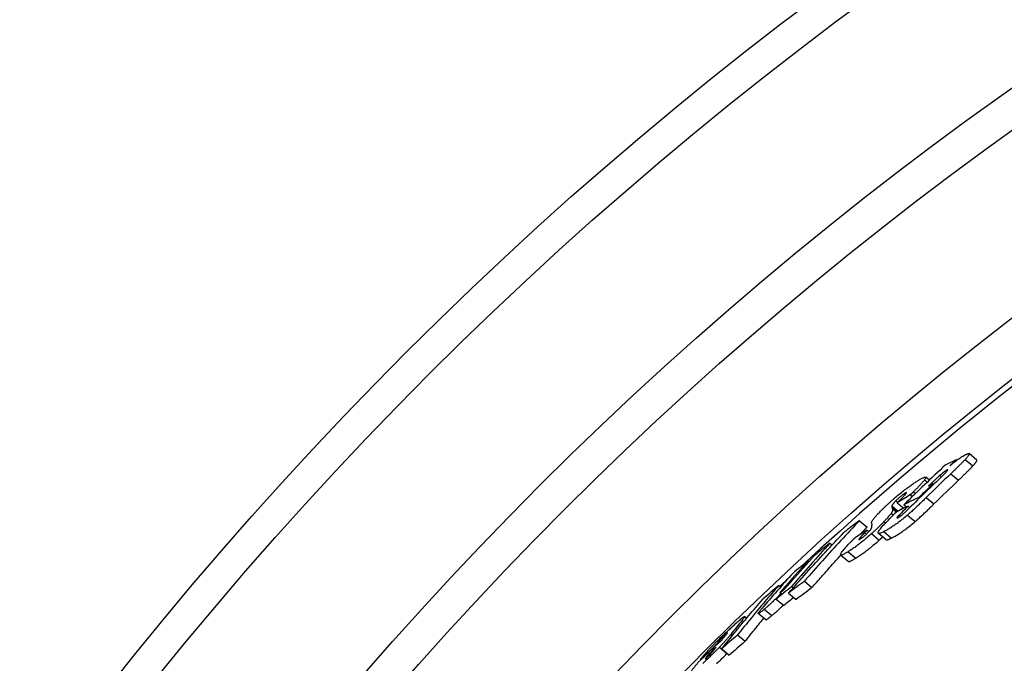
# Model space of a CAD drawing. Units: millimetres. Extents: x 10567 to 23631, y -2181 to 10286.
# Drawn here: x 20099 to 20272, y 1861 to 1973 of the extents above; entities that cross this region are included whole.
import ezdxf

# ---------------------------------------------------------------- set-up
doc = ezdxf.new("R2010")
doc.units = ezdxf.units.MM

msp = doc.modelspace()

# ---------------------------------------------------------------- linework, layer by layer
for p, q in [((20267.02, 1896.26), (20265.68, 1897.39)), ((20263.43, 1896.31), (20263.53, 1896.22)), ((20264.99, 1896.36), (20266.34, 1895.23)), ((20258.72, 1892.73), (20258.08, 1893.26)), ((20260.53, 1893.54), (20260.82, 1893.3)), ((20261.83, 1894.53), (20261.93, 1894.45)), ((20262.48, 1893.86), (20263.83, 1892.73)), ((20257.89, 1892.81), (20258.37, 1892.4)), ((20259.34, 1892.08), (20259.45, 1891.99)), ((20254.45, 1890.44), (20254.59, 1890.33)), ((20255.44, 1890.2), (20255.78, 1889.91)), ((20255.94, 1890.71), (20256.3, 1890.41)), ((20256.94, 1889.76), (20257.06, 1889.66)), ((20258.19, 1889.71), (20259.53, 1888.58)), ((20252.16, 1888.26), (20253.27, 1887.33)), ((20252.19, 1887.91), (20253.03, 1887.21)), ((20252.86, 1889.13), (20253.18, 1888.86)), ((20253.1, 1888.79), (20254.25, 1887.82)), ((20254.27, 1888.43), (20254.72, 1888.06)), ((20255.01, 1888.2), (20255.31, 1887.95)), ((20252.04, 1886.94), (20252.42, 1886.62)), ((20252.27, 1887.7), (20252.94, 1887.14)), ((20253.47, 1886.67), (20253.7, 1886.48)), ((20254.9, 1886.64), (20256.25, 1885.51)), ((20246.5, 1885.65), (20247.83, 1884.54)), ((20250.78, 1885.48), (20251.05, 1885.25)), ((20247.83, 1883.99), (20247.44, 1883.58)), ((20247.44, 1883.58), (20247.74, 1883.33)), ((20247.83, 1883.99), (20248.14, 1883.73)), ((20248.61, 1883.38), (20249.95, 1882.26)), ((20251.11, 1882.33), (20249.77, 1883.45)), ((20250.77, 1883.74), (20252.11, 1882.61)), ((20241.31, 1881.72), (20241.69, 1881.4)), ((20246.56, 1882.62), (20246.7, 1882.5)), ((20244.52, 1878.5), (20243.19, 1879.62)), ((20244.49, 1880.21), (20245.83, 1879.09)), ((20237.52, 1878.66), (20237.68, 1878.52)), ((20232.36, 1874.32), (20232.68, 1874.05)), ((20234.6, 1874.1), (20234.88, 1873.87)), ((20236.84, 1875.05), (20238.17, 1873.93)), ((20232.98, 1873.55), (20233.11, 1873.44)), ((20234.08, 1872.96), (20235.41, 1871.85)), ((20231.9, 1871.92), (20233.23, 1870.81)), ((20230.09, 1868.29), (20228.76, 1869.4)), ((20229.81, 1870.14), (20231.13, 1869.02)), ((20225.93, 1868.21), (20226.22, 1867.97)), ((20226.73, 1868.58), (20226.37, 1868.87)), ((20223.01, 1865.72), (20223.1, 1865.64)), ((20223.96, 1865.74), (20224.22, 1865.53)), ((20225.15, 1865.64), (20226.48, 1864.53)), ((20221.36, 1863.89), (20221.43, 1863.83)), ((20221.94, 1864.6), (20222.11, 1864.46)), ((20220.1, 1862.3), (20220.27, 1862.16)), ((20221.97, 1863.5), (20223.29, 1862.39)), ((20222.36, 1863.19), (20223.69, 1862.08)), ((20223.29, 1862.39), (20223.3, 1862.41)), ((20218.6, 1861.31), (20218.67, 1861.25)), ((20219.53, 1861.55), (20219.58, 1861.5))]:
    msp.add_line(p, q)
at = {"flags": 128}
for points in [[(20263.61, 1896.28), (20263.69, 1896.34), (20263.77, 1896.39), (20263.85, 1896.45), (20263.93, 1896.5), (20264, 1896.56), (20264.07, 1896.61), (20264.15, 1896.66), (20264.22, 1896.7), (20264.29, 1896.75), (20264.36, 1896.8), (20264.43, 1896.84), (20264.49, 1896.88), (20264.56, 1896.92), (20264.62, 1896.96), (20264.68, 1897), (20264.74, 1897.03), (20264.8, 1897.07), (20264.86, 1897.1), (20264.92, 1897.13), (20264.97, 1897.16), (20265.02, 1897.19), (20265.07, 1897.21), (20265.12, 1897.24), (20265.17, 1897.26)], [(20265.17, 1897.26), (20265.25, 1897.3), (20265.33, 1897.33), (20265.4, 1897.36), (20265.47, 1897.38), (20265.53, 1897.4), (20265.58, 1897.41), (20265.62, 1897.41), (20265.65, 1897.4), (20265.68, 1897.39), (20265.69, 1897.37), (20265.7, 1897.34), (20265.69, 1897.3), (20265.68, 1897.25), (20265.66, 1897.2), (20265.62, 1897.14), (20265.58, 1897.08), (20265.53, 1897), (20265.47, 1896.93), (20265.41, 1896.84), (20265.33, 1896.75), (20265.26, 1896.66), (20265.17, 1896.56), (20265.09, 1896.47), (20264.99, 1896.36)], [(20262.3, 1895.25), (20262.36, 1895.3), (20262.41, 1895.35), (20262.47, 1895.39), (20262.52, 1895.44), (20262.58, 1895.48), (20262.63, 1895.53), (20262.69, 1895.57), (20262.74, 1895.62), (20262.8, 1895.66), (20262.86, 1895.71), (20262.91, 1895.75), (20262.97, 1895.79), (20263.02, 1895.84), (20263.08, 1895.88), (20263.13, 1895.92), (20263.19, 1895.96), (20263.24, 1896), (20263.29, 1896.04), (20263.35, 1896.08), (20263.4, 1896.12), (20263.46, 1896.16), (20263.51, 1896.2), (20263.56, 1896.24), (20263.61, 1896.28)], [(20264.99, 1896.36), (20264.91, 1896.27), (20264.82, 1896.18), (20264.73, 1896.08), (20264.63, 1895.98), (20264.53, 1895.88), (20264.43, 1895.78), (20264.33, 1895.67), (20264.23, 1895.57), (20264.12, 1895.46), (20264.02, 1895.36), (20263.91, 1895.26), (20263.81, 1895.15), (20263.7, 1895.05), (20263.6, 1894.94), (20263.49, 1894.84), (20263.38, 1894.73), (20263.27, 1894.62), (20263.16, 1894.51), (20263.04, 1894.41), (20262.93, 1894.3), (20262.82, 1894.19), (20262.7, 1894.08), (20262.59, 1893.97), (20262.48, 1893.86)], [(20263.83, 1892.73), (20263.94, 1892.84), (20264.05, 1892.95), (20264.16, 1893.06), (20264.28, 1893.17), (20264.39, 1893.28), (20264.5, 1893.38), (20264.61, 1893.49), (20264.73, 1893.6), (20264.84, 1893.71), (20264.94, 1893.81), (20265.05, 1893.92), (20265.16, 1894.02), (20265.26, 1894.13), (20265.37, 1894.23), (20265.47, 1894.33), (20265.58, 1894.44), (20265.68, 1894.54), (20265.78, 1894.65), (20265.88, 1894.75), (20265.98, 1894.85), (20266.08, 1894.95), (20266.17, 1895.05), (20266.26, 1895.14), (20266.34, 1895.23)], [(20266.34, 1895.23), (20266.4, 1895.3), (20266.46, 1895.36), (20266.51, 1895.42), (20266.56, 1895.48), (20266.62, 1895.54), (20266.66, 1895.6), (20266.71, 1895.66), (20266.76, 1895.71), (20266.8, 1895.77), (20266.84, 1895.82), (20266.87, 1895.87), (20266.91, 1895.91), (20266.94, 1895.96), (20266.96, 1896), (20266.98, 1896.04), (20267, 1896.07), (20267.02, 1896.11), (20267.03, 1896.14), (20267.04, 1896.17), (20267.05, 1896.19), (20267.05, 1896.21), (20267.04, 1896.23), (20267.04, 1896.25), (20267.02, 1896.26)], [(20256.64, 1892.61), (20256.77, 1892.69), (20256.9, 1892.76), (20257.02, 1892.84), (20257.14, 1892.9), (20257.25, 1892.97), (20257.36, 1893.03), (20257.47, 1893.08), (20257.56, 1893.13), (20257.66, 1893.17), (20257.74, 1893.21), (20257.82, 1893.24), (20257.89, 1893.26), (20257.95, 1893.27), (20258, 1893.28), (20258.04, 1893.28), (20258.07, 1893.26), (20258.09, 1893.24), (20258.1, 1893.21), (20258.1, 1893.17), (20258.08, 1893.11), (20258.05, 1893.05), (20258.01, 1892.98), (20257.95, 1892.9), (20257.89, 1892.81)], [(20260.53, 1893.54), (20260.46, 1893.49), (20260.39, 1893.43), (20260.32, 1893.36), (20260.24, 1893.29), (20260.16, 1893.21), (20260.08, 1893.14), (20260, 1893.06), (20259.91, 1892.98), (20259.83, 1892.9), (20259.75, 1892.82), (20259.66, 1892.74), (20259.58, 1892.67), (20259.5, 1892.59), (20259.42, 1892.51), (20259.33, 1892.43), (20259.25, 1892.35), (20259.16, 1892.27), (20259.08, 1892.19), (20258.99, 1892.1), (20258.91, 1892.02), (20258.82, 1891.94), (20258.74, 1891.87), (20258.66, 1891.79), (20258.58, 1891.71)], [(20261.83, 1894.53), (20261.8, 1894.52), (20261.76, 1894.5), (20261.72, 1894.47), (20261.68, 1894.45), (20261.63, 1894.42), (20261.58, 1894.39), (20261.53, 1894.36), (20261.48, 1894.32), (20261.43, 1894.28), (20261.37, 1894.24), (20261.31, 1894.2), (20261.25, 1894.15), (20261.19, 1894.11), (20261.13, 1894.06), (20261.07, 1894.01), (20261.01, 1893.96), (20260.95, 1893.91), (20260.89, 1893.86), (20260.83, 1893.81), (20260.77, 1893.75), (20260.7, 1893.7), (20260.64, 1893.65), (20260.58, 1893.6), (20260.53, 1893.54)], [(20260.69, 1893.18), (20260.78, 1893.26), (20260.87, 1893.35), (20260.96, 1893.43), (20261.04, 1893.52), (20261.13, 1893.6), (20261.22, 1893.69), (20261.3, 1893.77), (20261.38, 1893.85), (20261.46, 1893.93), (20261.54, 1894.01), (20261.61, 1894.09), (20261.68, 1894.16), (20261.74, 1894.23), (20261.8, 1894.3), (20261.86, 1894.36), (20261.9, 1894.42), (20261.94, 1894.47), (20261.96, 1894.51), (20261.98, 1894.54), (20261.97, 1894.56), (20261.96, 1894.57), (20261.93, 1894.57), (20261.89, 1894.56), (20261.83, 1894.53)], [(20252.41, 1889.41), (20252.61, 1889.58), (20252.81, 1889.76), (20253.02, 1889.93), (20253.22, 1890.1), (20253.42, 1890.27), (20253.62, 1890.43), (20253.82, 1890.59), (20254.02, 1890.75), (20254.21, 1890.9), (20254.4, 1891.05), (20254.59, 1891.19), (20254.77, 1891.33), (20254.95, 1891.46), (20255.12, 1891.59), (20255.29, 1891.71), (20255.46, 1891.83), (20255.62, 1891.94), (20255.78, 1892.05), (20255.93, 1892.15), (20256.08, 1892.25), (20256.23, 1892.35), (20256.37, 1892.44), (20256.51, 1892.53), (20256.64, 1892.61)], [(20257.89, 1892.81), (20257.84, 1892.74), (20257.79, 1892.68), (20257.73, 1892.61), (20257.67, 1892.53), (20257.61, 1892.46), (20257.54, 1892.38), (20257.47, 1892.3), (20257.39, 1892.21), (20257.31, 1892.13), (20257.24, 1892.04), (20257.15, 1891.96), (20257.07, 1891.87), (20256.98, 1891.78), (20256.9, 1891.68), (20256.81, 1891.59), (20256.71, 1891.49), (20256.62, 1891.4), (20256.53, 1891.3), (20256.43, 1891.2), (20256.33, 1891.1), (20256.24, 1891), (20256.14, 1890.91), (20256.04, 1890.81), (20255.94, 1890.71)], [(20254.45, 1890.44), (20254.4, 1890.41), (20254.35, 1890.37), (20254.29, 1890.34), (20254.24, 1890.3), (20254.18, 1890.26), (20254.11, 1890.21), (20254.05, 1890.17), (20253.98, 1890.12), (20253.91, 1890.06), (20253.84, 1890.01), (20253.77, 1889.95), (20253.69, 1889.89), (20253.62, 1889.83), (20253.54, 1889.76), (20253.47, 1889.7), (20253.39, 1889.63), (20253.32, 1889.57), (20253.25, 1889.5), (20253.18, 1889.44), (20253.11, 1889.37), (20253.05, 1889.31), (20252.98, 1889.25), (20252.92, 1889.19), (20252.86, 1889.13)], [(20253.79, 1889.47), (20253.87, 1889.56), (20253.96, 1889.65), (20254.04, 1889.73), (20254.12, 1889.82), (20254.2, 1889.9), (20254.27, 1889.97), (20254.34, 1890.05), (20254.4, 1890.12), (20254.46, 1890.18), (20254.52, 1890.25), (20254.57, 1890.31), (20254.62, 1890.36), (20254.65, 1890.41), (20254.69, 1890.46), (20254.71, 1890.5), (20254.72, 1890.52), (20254.72, 1890.54), (20254.71, 1890.56), (20254.69, 1890.56), (20254.66, 1890.55), (20254.62, 1890.53), (20254.57, 1890.51), (20254.51, 1890.48), (20254.45, 1890.44)], [(20258.19, 1889.71), (20258.06, 1889.58), (20257.94, 1889.46), (20257.81, 1889.34), (20257.68, 1889.21), (20257.55, 1889.08), (20257.42, 1888.96), (20257.29, 1888.83), (20257.15, 1888.7), (20257.02, 1888.57), (20256.88, 1888.44), (20256.75, 1888.31), (20256.61, 1888.18), (20256.47, 1888.06), (20256.34, 1887.93), (20256.2, 1887.8), (20256.06, 1887.67), (20255.92, 1887.54), (20255.78, 1887.41), (20255.63, 1887.28), (20255.49, 1887.15), (20255.34, 1887.02), (20255.2, 1886.89), (20255.05, 1886.76), (20254.9, 1886.64)], [(20255.94, 1890.71), (20255.91, 1890.68), (20255.89, 1890.65), (20255.86, 1890.62), (20255.84, 1890.6), (20255.82, 1890.58), (20255.79, 1890.56), (20255.77, 1890.53), (20255.75, 1890.51), (20255.73, 1890.49), (20255.71, 1890.47), (20255.69, 1890.45), (20255.67, 1890.43), (20255.64, 1890.41), (20255.62, 1890.39), (20255.6, 1890.36), (20255.58, 1890.34), (20255.56, 1890.32), (20255.54, 1890.31), (20255.52, 1890.29), (20255.5, 1890.27), (20255.49, 1890.25), (20255.47, 1890.23), (20255.45, 1890.22), (20255.44, 1890.2)], [(20250.17, 1887.3), (20250.25, 1887.38), (20250.33, 1887.46), (20250.42, 1887.55), (20250.5, 1887.63), (20250.59, 1887.72), (20250.68, 1887.8), (20250.76, 1887.89), (20250.85, 1887.97), (20250.94, 1888.06), (20251.03, 1888.15), (20251.13, 1888.24), (20251.22, 1888.32), (20251.32, 1888.41), (20251.41, 1888.5), (20251.51, 1888.59), (20251.61, 1888.68), (20251.7, 1888.77), (20251.8, 1888.86), (20251.9, 1888.95), (20252, 1889.04), (20252.1, 1889.13), (20252.21, 1889.22), (20252.31, 1889.31), (20252.41, 1889.41)], [(20252.16, 1888.26), (20252.16, 1888.24), (20252.15, 1888.23), (20252.15, 1888.21), (20252.15, 1888.2), (20252.15, 1888.18), (20252.15, 1888.17), (20252.15, 1888.15), (20252.15, 1888.14), (20252.15, 1888.12), (20252.15, 1888.11), (20252.15, 1888.09), (20252.15, 1888.08), (20252.15, 1888.06), (20252.16, 1888.05), (20252.16, 1888.03), (20252.16, 1888.02), (20252.17, 1888), (20252.17, 1887.99), (20252.17, 1887.98), (20252.18, 1887.96), (20252.18, 1887.95), (20252.18, 1887.94), (20252.19, 1887.92), (20252.19, 1887.91)], [(20252.86, 1889.13), (20252.81, 1889.07), (20252.76, 1889.02), (20252.71, 1888.97), (20252.67, 1888.92), (20252.62, 1888.88), (20252.58, 1888.83), (20252.54, 1888.78), (20252.5, 1888.74), (20252.46, 1888.7), (20252.43, 1888.66), (20252.4, 1888.62), (20252.37, 1888.58), (20252.34, 1888.55), (20252.32, 1888.52), (20252.29, 1888.48), (20252.27, 1888.45), (20252.25, 1888.42), (20252.23, 1888.4), (20252.22, 1888.37), (20252.2, 1888.34), (20252.19, 1888.32), (20252.18, 1888.3), (20252.17, 1888.28), (20252.16, 1888.26)], [(20253.1, 1888.79), (20253.12, 1888.81), (20253.14, 1888.83), (20253.17, 1888.85), (20253.19, 1888.88), (20253.22, 1888.9), (20253.24, 1888.93), (20253.27, 1888.96), (20253.3, 1888.99), (20253.33, 1889.01), (20253.36, 1889.04), (20253.38, 1889.07), (20253.41, 1889.1), (20253.44, 1889.13), (20253.47, 1889.16), (20253.5, 1889.19), (20253.53, 1889.22), (20253.56, 1889.25), (20253.59, 1889.28), (20253.62, 1889.31), (20253.65, 1889.34), (20253.68, 1889.37), (20253.72, 1889.4), (20253.75, 1889.44), (20253.79, 1889.47)], [(20253.84, 1887.62), (20253.85, 1887.63), (20253.86, 1887.64), (20253.87, 1887.65), (20253.88, 1887.67), (20253.89, 1887.68), (20253.9, 1887.69), (20253.91, 1887.7), (20253.92, 1887.71), (20253.93, 1887.73), (20253.95, 1887.74), (20253.96, 1887.75), (20253.97, 1887.77), (20253.98, 1887.78), (20253.99, 1887.79), (20254.01, 1887.8), (20254.02, 1887.82), (20254.03, 1887.83), (20254.04, 1887.84), (20254.06, 1887.86), (20254.07, 1887.87), (20254.08, 1887.88), (20254.1, 1887.9), (20254.11, 1887.91), (20254.12, 1887.93)], [(20256.25, 1885.51), (20256.38, 1885.63), (20256.52, 1885.74), (20256.65, 1885.86), (20256.79, 1885.98), (20256.92, 1886.11), (20257.06, 1886.23), (20257.2, 1886.36), (20257.34, 1886.48), (20257.48, 1886.61), (20257.62, 1886.74), (20257.76, 1886.87), (20257.9, 1887), (20258.04, 1887.14), (20258.18, 1887.27), (20258.32, 1887.4), (20258.46, 1887.53), (20258.59, 1887.67), (20258.73, 1887.8), (20258.87, 1887.93), (20259, 1888.06), (20259.14, 1888.19), (20259.27, 1888.32), (20259.4, 1888.45), (20259.53, 1888.58)], [(20248.59, 1885.24), (20248.59, 1885.28), (20248.59, 1885.31), (20248.6, 1885.35), (20248.61, 1885.4), (20248.63, 1885.45), (20248.66, 1885.5), (20248.69, 1885.56), (20248.72, 1885.62), (20248.77, 1885.69), (20248.81, 1885.77), (20248.87, 1885.84), (20248.93, 1885.93), (20249, 1886.02), (20249.08, 1886.11), (20249.16, 1886.21), (20249.25, 1886.32), (20249.34, 1886.43), (20249.44, 1886.54), (20249.55, 1886.66), (20249.67, 1886.78), (20249.78, 1886.9), (20249.91, 1887.03), (20250.04, 1887.16), (20250.17, 1887.3)], [(20254.9, 1886.64), (20254.69, 1886.46), (20254.49, 1886.28), (20254.28, 1886.11), (20254.07, 1885.94), (20253.86, 1885.78), (20253.66, 1885.62), (20253.46, 1885.46), (20253.26, 1885.31), (20253.07, 1885.17), (20252.88, 1885.03), (20252.69, 1884.9), (20252.51, 1884.77), (20252.34, 1884.66), (20252.17, 1884.55), (20252.01, 1884.44), (20251.85, 1884.34), (20251.7, 1884.25), (20251.55, 1884.16), (20251.41, 1884.08), (20251.27, 1884), (20251.14, 1883.93), (20251.01, 1883.86), (20250.89, 1883.8), (20250.77, 1883.74)], [(20252.04, 1886.94), (20252.01, 1886.89), (20251.98, 1886.85), (20251.95, 1886.8), (20251.91, 1886.75), (20251.87, 1886.7), (20251.83, 1886.65), (20251.79, 1886.59), (20251.74, 1886.54), (20251.69, 1886.48), (20251.64, 1886.42), (20251.59, 1886.36), (20251.54, 1886.3), (20251.48, 1886.24), (20251.43, 1886.17), (20251.37, 1886.11), (20251.31, 1886.04), (20251.25, 1885.97), (20251.18, 1885.9), (20251.12, 1885.84), (20251.06, 1885.77), (20250.99, 1885.7), (20250.92, 1885.63), (20250.85, 1885.55), (20250.78, 1885.48)], [(20252.27, 1887.7), (20252.27, 1887.68), (20252.28, 1887.66), (20252.28, 1887.64), (20252.28, 1887.62), (20252.29, 1887.6), (20252.29, 1887.58), (20252.29, 1887.56), (20252.29, 1887.53), (20252.29, 1887.5), (20252.28, 1887.48), (20252.28, 1887.45), (20252.27, 1887.42), (20252.27, 1887.39), (20252.26, 1887.36), (20252.25, 1887.33), (20252.24, 1887.29), (20252.22, 1887.25), (20252.2, 1887.22), (20252.18, 1887.17), (20252.16, 1887.13), (20252.14, 1887.09), (20252.11, 1887.04), (20252.08, 1886.99), (20252.04, 1886.94)], [(20253.47, 1886.67), (20253.42, 1886.62), (20253.37, 1886.57), (20253.32, 1886.53), (20253.27, 1886.48), (20253.23, 1886.43), (20253.19, 1886.39), (20253.16, 1886.35), (20253.13, 1886.31), (20253.1, 1886.27), (20253.08, 1886.24), (20253.06, 1886.21), (20253.05, 1886.19), (20253.04, 1886.17), (20253.04, 1886.15), (20253.04, 1886.14), (20253.05, 1886.13), (20253.06, 1886.13), (20253.08, 1886.13), (20253.1, 1886.13), (20253.12, 1886.14), (20253.15, 1886.15), (20253.17, 1886.16), (20253.21, 1886.17), (20253.24, 1886.19)], [(20253.24, 1886.19), (20253.28, 1886.21), (20253.33, 1886.23), (20253.38, 1886.26), (20253.43, 1886.29), (20253.49, 1886.33), (20253.55, 1886.37), (20253.62, 1886.42), (20253.69, 1886.46), (20253.75, 1886.52), (20253.83, 1886.57), (20253.9, 1886.63), (20253.98, 1886.69), (20254.05, 1886.76), (20254.13, 1886.82), (20254.21, 1886.89), (20254.28, 1886.95), (20254.36, 1887.02), (20254.43, 1887.09), (20254.5, 1887.16), (20254.57, 1887.22), (20254.64, 1887.29), (20254.71, 1887.36), (20254.78, 1887.42), (20254.85, 1887.49)], [(20246.5, 1885.65), (20246.09, 1885.22), (20245.68, 1884.78), (20245.26, 1884.35), (20244.85, 1883.91), (20244.44, 1883.47), (20244.04, 1883.04), (20243.63, 1882.6), (20243.22, 1882.16), (20242.82, 1881.72), (20242.41, 1881.28), (20242.01, 1880.84), (20241.6, 1880.4), (20241.2, 1879.95), (20240.8, 1879.51), (20240.4, 1879.07), (20240, 1878.62), (20239.6, 1878.18), (20239.2, 1877.73), (20238.81, 1877.29), (20238.41, 1876.84), (20238.02, 1876.39), (20237.62, 1875.95), (20237.23, 1875.5), (20236.84, 1875.05)], [(20246.54, 1883.17), (20246.59, 1883.23), (20246.65, 1883.28), (20246.7, 1883.34), (20246.75, 1883.4), (20246.81, 1883.45), (20246.86, 1883.51), (20246.91, 1883.57), (20246.97, 1883.63), (20247.02, 1883.68), (20247.08, 1883.74), (20247.13, 1883.8), (20247.18, 1883.85), (20247.24, 1883.91), (20247.29, 1883.97), (20247.35, 1884.02), (20247.4, 1884.08), (20247.45, 1884.14), (20247.51, 1884.19), (20247.56, 1884.25), (20247.62, 1884.31), (20247.67, 1884.37), (20247.73, 1884.42), (20247.78, 1884.48), (20247.83, 1884.54)], [(20248.53, 1884.22), (20248.56, 1884.26), (20248.58, 1884.29), (20248.59, 1884.33), (20248.61, 1884.36), (20248.62, 1884.4), (20248.63, 1884.43), (20248.64, 1884.46), (20248.65, 1884.49), (20248.66, 1884.52), (20248.66, 1884.54), (20248.67, 1884.57), (20248.67, 1884.59), (20248.68, 1884.62), (20248.68, 1884.64), (20248.68, 1884.66), (20248.68, 1884.69), (20248.68, 1884.71), (20248.68, 1884.73), (20248.68, 1884.75), (20248.67, 1884.77), (20248.67, 1884.79), (20248.67, 1884.81), (20248.67, 1884.83), (20248.66, 1884.84)], [(20250.78, 1885.48), (20250.71, 1885.4), (20250.63, 1885.32), (20250.55, 1885.23), (20250.46, 1885.15), (20250.38, 1885.07), (20250.3, 1884.98), (20250.21, 1884.9), (20250.12, 1884.81), (20250.04, 1884.72), (20249.95, 1884.64), (20249.86, 1884.55), (20249.77, 1884.46), (20249.68, 1884.37), (20249.58, 1884.28), (20249.49, 1884.19), (20249.4, 1884.1), (20249.3, 1884.01), (20249.2, 1883.92), (20249.11, 1883.83), (20249.01, 1883.74), (20248.91, 1883.65), (20248.81, 1883.56), (20248.71, 1883.47), (20248.61, 1883.38)], [(20250.77, 1883.74), (20250.61, 1883.66), (20250.46, 1883.59), (20250.32, 1883.54), (20250.19, 1883.49), (20250.07, 1883.45), (20249.97, 1883.43), (20249.88, 1883.42), (20249.81, 1883.43), (20249.77, 1883.46), (20249.74, 1883.51), (20249.74, 1883.57), (20249.77, 1883.66), (20249.83, 1883.78), (20249.91, 1883.91), (20250.01, 1884.06), (20250.15, 1884.24), (20250.3, 1884.42), (20250.47, 1884.63), (20250.66, 1884.84), (20250.87, 1885.06), (20251.09, 1885.29), (20251.31, 1885.52), (20251.55, 1885.76), (20251.79, 1886.01)], [(20252.11, 1882.61), (20252.23, 1882.67), (20252.35, 1882.74), (20252.48, 1882.8), (20252.62, 1882.88), (20252.75, 1882.95), (20252.9, 1883.03), (20253.04, 1883.12), (20253.19, 1883.22), (20253.35, 1883.31), (20253.51, 1883.42), (20253.68, 1883.53), (20253.86, 1883.65), (20254.04, 1883.77), (20254.22, 1883.9), (20254.41, 1884.04), (20254.6, 1884.18), (20254.8, 1884.33), (20255, 1884.49), (20255.21, 1884.65), (20255.41, 1884.82), (20255.62, 1884.98), (20255.83, 1885.16), (20256.04, 1885.33), (20256.25, 1885.51)], [(20234.08, 1872.96), (20234.47, 1873.41), (20234.86, 1873.86), (20235.26, 1874.31), (20235.65, 1874.76), (20236.05, 1875.2), (20236.44, 1875.65), (20236.84, 1876.09), (20237.24, 1876.54), (20237.64, 1876.98), (20238.04, 1877.43), (20238.44, 1877.87), (20238.84, 1878.31), (20239.24, 1878.76), (20239.65, 1879.2), (20240.05, 1879.64), (20240.46, 1880.08), (20240.86, 1880.52), (20241.27, 1880.96), (20241.68, 1881.39), (20242.09, 1881.83), (20242.5, 1882.27), (20242.91, 1882.71), (20243.32, 1883.14), (20243.73, 1883.58)], [(20248.61, 1883.38), (20248.42, 1883.21), (20248.22, 1883.03), (20248.03, 1882.86), (20247.83, 1882.69), (20247.63, 1882.52), (20247.44, 1882.36), (20247.24, 1882.2), (20247.05, 1882.05), (20246.86, 1881.9), (20246.68, 1881.75), (20246.5, 1881.61), (20246.32, 1881.47), (20246.14, 1881.34), (20245.97, 1881.21), (20245.81, 1881.09), (20245.65, 1880.98), (20245.49, 1880.87), (20245.33, 1880.76), (20245.18, 1880.66), (20245.04, 1880.56), (20244.9, 1880.47), (20244.76, 1880.38), (20244.62, 1880.29), (20244.49, 1880.21)], [(20247.44, 1883.58), (20247.4, 1883.54), (20247.37, 1883.5), (20247.33, 1883.46), (20247.29, 1883.42), (20247.25, 1883.37), (20247.21, 1883.33), (20247.17, 1883.29), (20247.13, 1883.25), (20247.09, 1883.21), (20247.05, 1883.17), (20247.01, 1883.13), (20246.98, 1883.09), (20246.94, 1883.05), (20246.9, 1883.01), (20246.87, 1882.97), (20246.83, 1882.93), (20246.79, 1882.89), (20246.76, 1882.85), (20246.72, 1882.81), (20246.68, 1882.77), (20246.65, 1882.73), (20246.62, 1882.69), (20246.59, 1882.65), (20246.56, 1882.62)], [(20246.66, 1882.47), (20246.7, 1882.5), (20246.75, 1882.53), (20246.81, 1882.57), (20246.86, 1882.6), (20246.92, 1882.64), (20246.98, 1882.69), (20247.04, 1882.73), (20247.1, 1882.78), (20247.17, 1882.83), (20247.23, 1882.89), (20247.3, 1882.94), (20247.37, 1883), (20247.44, 1883.06), (20247.51, 1883.12), (20247.58, 1883.19), (20247.65, 1883.25), (20247.72, 1883.31), (20247.78, 1883.37), (20247.84, 1883.44), (20247.91, 1883.5), (20247.97, 1883.56), (20248.02, 1883.62), (20248.08, 1883.67), (20248.14, 1883.73)], [(20248.14, 1883.73), (20248.16, 1883.76), (20248.18, 1883.78), (20248.21, 1883.81), (20248.23, 1883.83), (20248.25, 1883.86), (20248.27, 1883.88), (20248.3, 1883.91), (20248.32, 1883.93), (20248.33, 1883.95), (20248.35, 1883.97), (20248.37, 1883.99), (20248.39, 1884.01), (20248.4, 1884.03), (20248.42, 1884.05), (20248.43, 1884.07), (20248.45, 1884.09), (20248.46, 1884.11), (20248.47, 1884.13), (20248.49, 1884.14), (20248.5, 1884.16), (20248.51, 1884.18), (20248.52, 1884.19), (20248.53, 1884.21), (20248.53, 1884.22)], [(20249.95, 1882.26), (20249.98, 1882.28), (20250, 1882.3), (20250.03, 1882.33), (20250.05, 1882.35), (20250.08, 1882.37), (20250.1, 1882.39), (20250.13, 1882.42), (20250.15, 1882.44), (20250.18, 1882.46), (20250.2, 1882.49), (20250.23, 1882.51), (20250.25, 1882.53), (20250.28, 1882.55), (20250.3, 1882.58), (20250.33, 1882.6), (20250.35, 1882.62), (20250.38, 1882.64), (20250.4, 1882.67), (20250.42, 1882.69), (20250.45, 1882.71), (20250.47, 1882.74), (20250.5, 1882.76), (20250.52, 1882.78), (20250.55, 1882.8)], [(20244.49, 1880.21), (20244.3, 1880.09), (20244.12, 1879.98), (20243.95, 1879.88), (20243.78, 1879.8), (20243.64, 1879.72), (20243.51, 1879.66), (20243.39, 1879.62), (20243.3, 1879.6), (20243.23, 1879.6), (20243.18, 1879.62), (20243.16, 1879.66), (20243.17, 1879.73), (20243.21, 1879.83), (20243.27, 1879.94), (20243.36, 1880.08), (20243.48, 1880.24), (20243.61, 1880.41), (20243.77, 1880.6), (20243.94, 1880.8), (20244.12, 1881.01), (20244.32, 1881.23), (20244.53, 1881.45), (20244.75, 1881.69), (20244.97, 1881.92)], [(20244.97, 1881.92), (20245, 1881.95), (20245.02, 1881.98), (20245.05, 1882), (20245.07, 1882.03), (20245.1, 1882.06), (20245.13, 1882.08), (20245.15, 1882.11), (20245.18, 1882.14), (20245.2, 1882.16), (20245.23, 1882.19), (20245.26, 1882.22), (20245.28, 1882.25), (20245.31, 1882.27), (20245.34, 1882.3), (20245.37, 1882.33), (20245.39, 1882.36), (20245.42, 1882.38), (20245.45, 1882.41), (20245.47, 1882.44), (20245.5, 1882.47), (20245.53, 1882.49), (20245.56, 1882.52), (20245.59, 1882.55), (20245.61, 1882.58)], [(20245.83, 1879.09), (20245.96, 1879.17), (20246.09, 1879.26), (20246.23, 1879.35), (20246.37, 1879.44), (20246.52, 1879.54), (20246.67, 1879.64), (20246.82, 1879.75), (20246.98, 1879.86), (20247.14, 1879.97), (20247.31, 1880.09), (20247.48, 1880.22), (20247.65, 1880.35), (20247.83, 1880.49), (20248.02, 1880.63), (20248.2, 1880.77), (20248.39, 1880.92), (20248.58, 1881.08), (20248.77, 1881.24), (20248.97, 1881.4), (20249.17, 1881.57), (20249.36, 1881.74), (20249.56, 1881.91), (20249.76, 1882.08), (20249.95, 1882.26)], [(20246.56, 1882.62), (20246.53, 1882.59), (20246.51, 1882.56), (20246.49, 1882.53), (20246.47, 1882.5), (20246.45, 1882.48), (20246.44, 1882.46), (20246.42, 1882.43), (20246.41, 1882.42), (20246.41, 1882.4), (20246.4, 1882.39), (20246.4, 1882.37), (20246.41, 1882.37), (20246.41, 1882.36), (20246.42, 1882.36), (20246.43, 1882.36), (20246.45, 1882.36), (20246.47, 1882.37), (20246.49, 1882.38), (20246.51, 1882.39), (20246.54, 1882.4), (20246.56, 1882.41), (20246.59, 1882.43), (20246.62, 1882.45), (20246.66, 1882.47)], [(20251.11, 1882.33), (20251.13, 1882.32), (20251.15, 1882.31), (20251.17, 1882.3), (20251.2, 1882.3), (20251.22, 1882.3), (20251.25, 1882.3), (20251.29, 1882.3), (20251.32, 1882.31), (20251.36, 1882.31), (20251.4, 1882.32), (20251.44, 1882.33), (20251.48, 1882.35), (20251.52, 1882.36), (20251.57, 1882.38), (20251.62, 1882.4), (20251.67, 1882.41), (20251.72, 1882.43), (20251.77, 1882.46), (20251.83, 1882.48), (20251.88, 1882.5), (20251.94, 1882.53), (20251.99, 1882.56), (20252.05, 1882.58), (20252.11, 1882.61)], [(20238.17, 1873.93), (20238.38, 1874.17), (20238.58, 1874.41), (20238.79, 1874.65), (20239, 1874.88), (20239.21, 1875.12), (20239.42, 1875.36), (20239.63, 1875.59), (20239.84, 1875.83), (20240.04, 1876.07), (20240.25, 1876.3), (20240.46, 1876.54), (20240.67, 1876.77), (20240.89, 1877.01), (20241.1, 1877.25), (20241.31, 1877.48), (20241.52, 1877.72), (20241.73, 1877.95), (20241.94, 1878.19), (20242.15, 1878.42), (20242.37, 1878.65), (20242.58, 1878.89), (20242.79, 1879.12), (20243, 1879.36), (20243.22, 1879.59)], [(20244.52, 1878.5), (20244.54, 1878.49), (20244.56, 1878.48), (20244.59, 1878.48), (20244.61, 1878.48), (20244.65, 1878.48), (20244.69, 1878.49), (20244.73, 1878.5), (20244.77, 1878.52), (20244.82, 1878.54), (20244.87, 1878.56), (20244.92, 1878.58), (20244.98, 1878.61), (20245.04, 1878.63), (20245.1, 1878.67), (20245.17, 1878.7), (20245.23, 1878.73), (20245.3, 1878.77), (20245.37, 1878.81), (20245.44, 1878.85), (20245.52, 1878.9), (20245.59, 1878.94), (20245.67, 1878.99), (20245.75, 1879.04), (20245.83, 1879.09)], [(20232.36, 1874.32), (20232.05, 1873.97), (20231.74, 1873.61), (20231.44, 1873.26), (20231.13, 1872.9), (20230.82, 1872.55), (20230.52, 1872.19), (20230.21, 1871.83), (20229.91, 1871.47), (20229.61, 1871.11), (20229.3, 1870.75), (20229, 1870.39), (20228.7, 1870.03), (20228.4, 1869.67), (20228.1, 1869.31), (20227.8, 1868.94), (20227.5, 1868.58), (20227.21, 1868.21), (20226.91, 1867.85), (20226.62, 1867.48), (20226.32, 1867.12), (20226.03, 1866.75), (20225.74, 1866.38), (20225.44, 1866.01), (20225.15, 1865.64)], [(20233.68, 1874.02), (20233.72, 1874.06), (20233.76, 1874.1), (20233.8, 1874.15), (20233.84, 1874.19), (20233.88, 1874.24), (20233.92, 1874.29), (20233.96, 1874.33), (20234, 1874.38), (20234.04, 1874.42), (20234.09, 1874.47), (20234.13, 1874.52), (20234.17, 1874.56), (20234.2, 1874.61), (20234.25, 1874.65), (20234.29, 1874.7), (20234.33, 1874.74), (20234.37, 1874.79), (20234.41, 1874.83), (20234.45, 1874.88), (20234.49, 1874.92), (20234.52, 1874.97), (20234.56, 1875.01), (20234.6, 1875.06), (20234.64, 1875.1)], [(20232.76, 1872.93), (20232.66, 1872.82), (20232.55, 1872.7), (20232.44, 1872.58), (20232.32, 1872.46), (20232.2, 1872.34), (20232.08, 1872.22), (20231.96, 1872.1), (20231.83, 1871.97), (20231.7, 1871.84), (20231.57, 1871.72), (20231.44, 1871.59), (20231.31, 1871.46), (20231.17, 1871.34), (20231.04, 1871.21), (20230.91, 1871.09), (20230.78, 1870.98), (20230.65, 1870.86), (20230.52, 1870.75), (20230.39, 1870.64), (20230.27, 1870.53), (20230.15, 1870.43), (20230.03, 1870.33), (20229.92, 1870.23), (20229.81, 1870.14)], [(20232.98, 1873.55), (20232.94, 1873.51), (20232.9, 1873.47), (20232.87, 1873.42), (20232.84, 1873.38), (20232.8, 1873.34), (20232.77, 1873.31), (20232.74, 1873.27), (20232.71, 1873.23), (20232.68, 1873.2), (20232.66, 1873.16), (20232.63, 1873.13), (20232.61, 1873.1), (20232.59, 1873.07), (20232.57, 1873.05), (20232.56, 1873.03), (20232.55, 1873.01), (20232.55, 1873), (20232.56, 1872.99), (20232.57, 1872.99), (20232.59, 1873), (20232.61, 1873.02), (20232.65, 1873.04), (20232.69, 1873.08), (20232.74, 1873.11)], [(20232.74, 1873.11), (20232.78, 1873.14), (20232.81, 1873.18), (20232.85, 1873.21), (20232.89, 1873.25), (20232.94, 1873.28), (20232.98, 1873.32), (20233.02, 1873.36), (20233.06, 1873.4), (20233.11, 1873.44), (20233.15, 1873.48), (20233.19, 1873.52), (20233.23, 1873.56), (20233.28, 1873.6), (20233.32, 1873.64), (20233.36, 1873.68), (20233.39, 1873.72), (20233.43, 1873.76), (20233.47, 1873.8), (20233.51, 1873.84), (20233.54, 1873.88), (20233.58, 1873.91), (20233.61, 1873.95), (20233.65, 1873.99), (20233.68, 1874.02)], [(20222.36, 1863.19), (20222.65, 1863.56), (20222.94, 1863.93), (20223.24, 1864.3), (20223.53, 1864.67), (20223.82, 1865.04), (20224.12, 1865.4), (20224.41, 1865.77), (20224.71, 1866.13), (20225.01, 1866.5), (20225.31, 1866.86), (20225.6, 1867.22), (20225.9, 1867.59), (20226.2, 1867.95), (20226.51, 1868.31), (20226.81, 1868.67), (20227.11, 1869.03), (20227.42, 1869.39), (20227.72, 1869.75), (20228.03, 1870.1), (20228.33, 1870.46), (20228.64, 1870.82), (20228.95, 1871.17), (20229.25, 1871.53), (20229.56, 1871.88)], [(20231.13, 1869.02), (20231.21, 1869.09), (20231.28, 1869.15), (20231.36, 1869.21), (20231.44, 1869.28), (20231.52, 1869.35), (20231.6, 1869.42), (20231.68, 1869.49), (20231.76, 1869.56), (20231.85, 1869.64), (20231.93, 1869.71), (20232.02, 1869.79), (20232.11, 1869.87), (20232.19, 1869.95), (20232.28, 1870.03), (20232.37, 1870.11), (20232.46, 1870.19), (20232.55, 1870.27), (20232.64, 1870.36), (20232.73, 1870.44), (20232.82, 1870.53), (20232.91, 1870.61), (20232.99, 1870.7), (20233.08, 1870.78), (20233.16, 1870.87)], [(20229.81, 1870.14), (20229.68, 1870.03), (20229.55, 1869.93), (20229.43, 1869.83), (20229.31, 1869.74), (20229.21, 1869.66), (20229.11, 1869.58), (20229.02, 1869.52), (20228.94, 1869.47), (20228.87, 1869.43), (20228.82, 1869.41), (20228.78, 1869.4), (20228.76, 1869.4), (20228.75, 1869.42), (20228.76, 1869.45), (20228.78, 1869.5), (20228.81, 1869.55), (20228.85, 1869.62), (20228.91, 1869.69), (20228.97, 1869.77), (20229.04, 1869.86), (20229.11, 1869.95), (20229.19, 1870.05), (20229.28, 1870.16), (20229.37, 1870.26)], [(20230.09, 1868.29), (20230.09, 1868.29), (20230.11, 1868.29), (20230.12, 1868.29), (20230.14, 1868.3), (20230.17, 1868.31), (20230.2, 1868.32), (20230.23, 1868.34), (20230.26, 1868.36), (20230.3, 1868.38), (20230.34, 1868.41), (20230.38, 1868.44), (20230.43, 1868.47), (20230.48, 1868.51), (20230.53, 1868.54), (20230.58, 1868.58), (20230.64, 1868.63), (20230.69, 1868.67), (20230.75, 1868.72), (20230.81, 1868.76), (20230.87, 1868.81), (20230.94, 1868.86), (20231, 1868.92), (20231.07, 1868.97), (20231.13, 1869.02)], [(20223.92, 1866.82), (20224.14, 1867.02), (20224.36, 1867.23), (20224.58, 1867.43), (20224.79, 1867.62), (20225, 1867.8), (20225.2, 1867.98), (20225.39, 1868.14), (20225.57, 1868.3), (20225.73, 1868.44), (20225.89, 1868.56), (20226.02, 1868.67), (20226.13, 1868.75), (20226.23, 1868.82), (20226.3, 1868.86), (20226.35, 1868.88), (20226.37, 1868.87), (20226.38, 1868.85), (20226.36, 1868.8), (20226.33, 1868.74), (20226.27, 1868.66), (20226.2, 1868.56), (20226.12, 1868.46), (20226.03, 1868.34), (20225.93, 1868.21)], [(20226.48, 1864.53), (20226.61, 1864.7), (20226.74, 1864.87), (20226.88, 1865.04), (20227.01, 1865.21), (20227.15, 1865.38), (20227.28, 1865.55), (20227.42, 1865.72), (20227.55, 1865.89), (20227.69, 1866.06), (20227.82, 1866.23), (20227.96, 1866.4), (20228.1, 1866.56), (20228.23, 1866.73), (20228.37, 1866.9), (20228.51, 1867.07), (20228.64, 1867.24), (20228.78, 1867.41), (20228.92, 1867.57), (20229.05, 1867.74), (20229.19, 1867.91), (20229.33, 1868.08), (20229.47, 1868.25), (20229.6, 1868.41), (20229.74, 1868.58)], [(20220.18, 1863.14), (20220.31, 1863.28), (20220.45, 1863.42), (20220.59, 1863.57), (20220.73, 1863.73), (20220.89, 1863.88), (20221.04, 1864.04), (20221.2, 1864.2), (20221.36, 1864.36), (20221.52, 1864.53), (20221.69, 1864.69), (20221.85, 1864.85), (20222.02, 1865.01), (20222.18, 1865.17), (20222.34, 1865.33), (20222.51, 1865.49), (20222.67, 1865.64), (20222.83, 1865.8), (20222.99, 1865.95), (20223.15, 1866.1), (20223.3, 1866.24), (20223.46, 1866.39), (20223.61, 1866.53), (20223.77, 1866.68), (20223.92, 1866.82)], [(20223.01, 1865.72), (20222.95, 1865.67), (20222.9, 1865.62), (20222.84, 1865.57), (20222.78, 1865.51), (20222.73, 1865.46), (20222.67, 1865.4), (20222.61, 1865.34), (20222.56, 1865.29), (20222.5, 1865.23), (20222.45, 1865.18), (20222.4, 1865.12), (20222.35, 1865.07), (20222.31, 1865.03), (20222.27, 1864.98), (20222.22, 1864.93), (20222.19, 1864.89), (20222.15, 1864.85), (20222.12, 1864.81), (20222.08, 1864.77), (20222.05, 1864.74), (20222.02, 1864.7), (20221.99, 1864.67), (20221.96, 1864.63), (20221.94, 1864.6)], [(20223.96, 1865.74), (20223.91, 1865.68), (20223.85, 1865.61), (20223.79, 1865.54), (20223.73, 1865.46), (20223.67, 1865.39), (20223.61, 1865.31), (20223.54, 1865.23), (20223.47, 1865.15), (20223.4, 1865.06), (20223.32, 1864.97), (20223.24, 1864.88), (20223.16, 1864.79), (20223.08, 1864.7), (20222.99, 1864.6), (20222.9, 1864.5), (20222.81, 1864.4), (20222.71, 1864.29), (20222.61, 1864.18), (20222.51, 1864.07), (20222.41, 1863.96), (20222.3, 1863.85), (20222.19, 1863.73), (20222.08, 1863.62), (20221.97, 1863.5)], [(20222.89, 1865.37), (20222.91, 1865.4), (20222.94, 1865.43), (20222.96, 1865.46), (20222.98, 1865.49), (20223.01, 1865.52), (20223.03, 1865.55), (20223.06, 1865.58), (20223.08, 1865.61), (20223.1, 1865.63), (20223.12, 1865.66), (20223.15, 1865.69), (20223.17, 1865.72), (20223.19, 1865.74), (20223.21, 1865.77), (20223.23, 1865.8), (20223.25, 1865.82), (20223.27, 1865.85), (20223.29, 1865.87), (20223.3, 1865.89), (20223.32, 1865.92), (20223.34, 1865.94), (20223.35, 1865.95), (20223.36, 1865.97), (20223.37, 1865.98)], [(20223.37, 1865.98), (20223.37, 1865.99), (20223.38, 1866), (20223.38, 1866.01), (20223.39, 1866.02), (20223.39, 1866.02), (20223.38, 1866.03), (20223.38, 1866.03), (20223.38, 1866.03), (20223.37, 1866.03), (20223.36, 1866.02), (20223.35, 1866.01), (20223.33, 1866), (20223.32, 1865.99), (20223.3, 1865.98), (20223.28, 1865.96), (20223.25, 1865.94), (20223.23, 1865.92), (20223.2, 1865.9), (20223.17, 1865.87), (20223.14, 1865.84), (20223.11, 1865.81), (20223.08, 1865.78), (20223.04, 1865.75), (20223.01, 1865.72)], [(20218.6, 1861.31), (20218.66, 1861.37), (20218.71, 1861.44), (20218.77, 1861.51), (20218.82, 1861.58), (20218.88, 1861.65), (20218.94, 1861.72), (20219, 1861.8), (20219.07, 1861.87), (20219.13, 1861.95), (20219.19, 1862.02), (20219.26, 1862.1), (20219.32, 1862.18), (20219.39, 1862.25), (20219.46, 1862.33), (20219.52, 1862.41), (20219.59, 1862.49), (20219.66, 1862.57), (20219.74, 1862.65), (20219.81, 1862.73), (20219.88, 1862.81), (20219.95, 1862.9), (20220.03, 1862.98), (20220.1, 1863.06), (20220.18, 1863.14)], [(20221.97, 1863.5), (20221.84, 1863.37), (20221.72, 1863.24), (20221.59, 1863.11), (20221.46, 1862.98), (20221.33, 1862.86), (20221.21, 1862.73), (20221.08, 1862.6), (20220.95, 1862.47), (20220.82, 1862.34), (20220.69, 1862.21), (20220.56, 1862.09), (20220.43, 1861.96), (20220.3, 1861.83), (20220.17, 1861.71), (20220.04, 1861.59), (20219.91, 1861.47), (20219.79, 1861.35), (20219.66, 1861.23), (20219.53, 1861.11), (20219.41, 1860.99), (20219.29, 1860.88), (20219.17, 1860.76), (20219.05, 1860.65)], [(20220.1, 1862.3), (20220.07, 1862.27), (20220.05, 1862.23), (20220.02, 1862.2), (20219.99, 1862.17), (20219.97, 1862.14), (20219.94, 1862.1), (20219.92, 1862.07), (20219.89, 1862.04), (20219.87, 1862), (20219.84, 1861.97), (20219.82, 1861.94), (20219.79, 1861.91), (20219.77, 1861.88), (20219.75, 1861.85), (20219.72, 1861.82), (20219.7, 1861.78), (20219.68, 1861.75), (20219.65, 1861.72), (20219.63, 1861.69), (20219.6, 1861.65), (20219.58, 1861.62), (20219.56, 1861.59), (20219.54, 1861.57), (20219.53, 1861.55)], [(20219.8, 1861.69), (20219.84, 1861.73), (20219.88, 1861.77), (20219.92, 1861.81), (20219.96, 1861.85), (20220, 1861.89), (20220.05, 1861.93), (20220.09, 1861.97), (20220.13, 1862.02), (20220.17, 1862.06), (20220.22, 1862.1), (20220.26, 1862.14), (20220.3, 1862.19), (20220.34, 1862.23), (20220.37, 1862.27), (20220.41, 1862.31), (20220.44, 1862.35), (20220.48, 1862.38), (20220.51, 1862.42), (20220.54, 1862.46), (20220.57, 1862.49), (20220.6, 1862.53), (20220.63, 1862.56), (20220.66, 1862.59), (20220.69, 1862.62)], [(20220.69, 1862.62), (20220.72, 1862.66), (20220.75, 1862.7), (20220.79, 1862.74), (20220.82, 1862.77), (20220.85, 1862.81), (20220.88, 1862.85), (20220.91, 1862.89), (20220.94, 1862.93), (20220.98, 1862.97), (20221.01, 1863.01), (20221.04, 1863.04), (20221.06, 1863.08), (20221.09, 1863.12), (20221.12, 1863.15), (20221.15, 1863.19), (20221.18, 1863.23), (20221.21, 1863.26), (20221.24, 1863.3), (20221.27, 1863.34), (20221.3, 1863.37), (20221.33, 1863.41), (20221.35, 1863.44), (20221.38, 1863.48), (20221.41, 1863.51)], [(20221.49, 1860.6), (20221.62, 1860.73), (20221.75, 1860.85), (20221.88, 1860.98), (20222.01, 1861.1), (20222.14, 1861.23), (20222.27, 1861.36), (20222.4, 1861.49), (20222.53, 1861.62), (20222.66, 1861.75), (20222.79, 1861.88), (20222.91, 1862), (20223.04, 1862.13), (20223.16, 1862.26), (20223.29, 1862.39)], [(20219.53, 1861.55), (20219.52, 1861.53), (20219.51, 1861.52), (20219.5, 1861.5), (20219.5, 1861.49), (20219.49, 1861.48), (20219.49, 1861.47), (20219.48, 1861.46), (20219.48, 1861.46), (20219.48, 1861.45), (20219.49, 1861.45), (20219.49, 1861.45), (20219.5, 1861.45), (20219.51, 1861.45), (20219.52, 1861.46), (20219.54, 1861.47), (20219.55, 1861.48), (20219.58, 1861.5), (20219.6, 1861.52), (20219.63, 1861.54), (20219.66, 1861.56), (20219.69, 1861.59), (20219.72, 1861.62), (20219.76, 1861.66), (20219.8, 1861.69)]]:
    msp.add_lwpolyline(points, dxfattribs=at)
for radius in [660.5, 654.97, 627.48, 621.44, 595, 595, 586.54, 531.82, 521.32, 513.29, 510.83, 508.84, 441, 423]:
    msp.add_circle((20634.24, 1448.17), radius)
for start, end in [(104.22252, 132.81648), (133.13703, 133.31811), (134.10433, 134.1079)]:
    msp.add_arc((20634.24, 1448.17), 585.5, start, end)
for centre, major_axis, ratio, start_param, end_param in [((20678.05, 1471.05), (-456, 382.63), 0.898633, 6.175874, 6.194578), ((20730.86, 1430.24), (-513.39, 430.78), 0.438701, 6.089588, 6.096393), ((20679.09, 1472.38), (-455.32, 382.06), 0.898633, 6.175203, 6.178089), ((20679.85, 1473.06), (-455.04, 381.82), 0.898633, 6.184869, 6.200134), ((20681.02, 1474.44), (-454.33, 381.23), 0.898633, 6.184962, 6.196161), ((20679.61, 1472.8), (-455.16, 381.93), 0.898633, 6.187438, 6.19368), ((20726.91, 1425.21), (-514.03, 431.32), 0.438701, 6.08799, 6.090655), ((20681, 1474.43), (-452.98, 380.1), 0.898633, 6.18463, 6.195863), ((20705.03, 1421.42), (-503.9, 422.83), 0.559021, 6.091339, 6.098498), ((20725.03, 1422.59), (-514.44, 431.66), 0.438701, 6.088515, 6.097966), ((20782.37, 1449.22), (-530.16, 444.85), 0.06414, 0.106828, 0.109396), ((20724.04, 1421.23), (-514.63, 431.83), 0.438701, 6.091187, 6.098309), ((20679.27, 1472.29), (-455.44, 382.16), 0.898633, 6.197183, 6.201242), ((20678.12, 1470.95), (-456.09, 382.71), 0.898633, 6.197853, 6.201018), ((20682.27, 1424.43), (-489.48, 410.72), 0.697386, 6.118148, 6.125813), ((20780.15, 1446.94), (-530.35, 445.01), 0.086462, 0.09904, 0.103461), ((20702.09, 1417.16), (-504.51, 423.34), 0.559021, 6.104002, 6.110909), ((20725.66, 1460.23), (-491.96, 412.8), 0.641914, 6.255184, 6.279796), ((20669.33, 1425.93), (-481.32, 403.87), 0.766777, 6.128907, 6.136057), ((20723.58, 1457.87), (-492.41, 413.18), 0.641914, 6.255836, 6.270269), ((20722.78, 1456.89), (-492.62, 413.36), 0.641914, 6.256098, 6.272662), ((20669.42, 1425.82), (-481.43, 403.96), 0.766777, 6.138939, 6.146195), ((20720.74, 1454.41), (-493.12, 413.78), 0.641914, 6.256756, 6.27662), ((20658.78, 1428.37), (-473.98, 397.72), 0.82564, 6.150625, 6.157863), ((20663.65, 1418.79), (-481.53, 404.05), 0.766777, 6.131134, 6.138278), ((20674.16, 1414.11), (-490.03, 411.18), 0.697386, 6.121094, 6.128747), ((20723.76, 1457.72), (-492.59, 413.33), 0.641914, 6.277216, 6.280421), ((20674.15, 1414.12), (-488.7, 410.07), 0.697386, 6.120651, 6.128326), ((20663.64, 1418.8), (-480.2, 402.94), 0.766777, 6.133258, 6.137879), ((20738.06, 1441.36), (-510.72, 428.55), 0.483589, 0.006848, 0.01664), ((20652.52, 1420.61), (-473.93, 397.67), 0.82564, 6.153203, 6.16044), ((20648.35, 1429.18), (-467.37, 392.17), 0.875295, 6.1712, 6.181597), ((20648.71, 1429.6), (-467.39, 392.18), 0.875295, 6.174387, 6.181445), ((20734.6, 1437.29), (-511.26, 429), 0.483589, 0.006808, 0.009658), ((20735.7, 1438.58), (-511.1, 428.87), 0.483589, 0.008336, 0.011389), ((20652.52, 1420.62), (-472.6, 396.56), 0.82564, 6.152844, 6.160102), ((20647.57, 1428.25), (-467.32, 392.12), 0.875295, 6.171532, 6.174871), ((20732.37, 1434.49), (-511.68, 429.35), 0.483589, 0.012126, 0.018335)]:
    msp.add_ellipse(centre, major_axis=major_axis, ratio=ratio, start_param=start_param, end_param=end_param)

doc.saveas('drawing.dxf')
